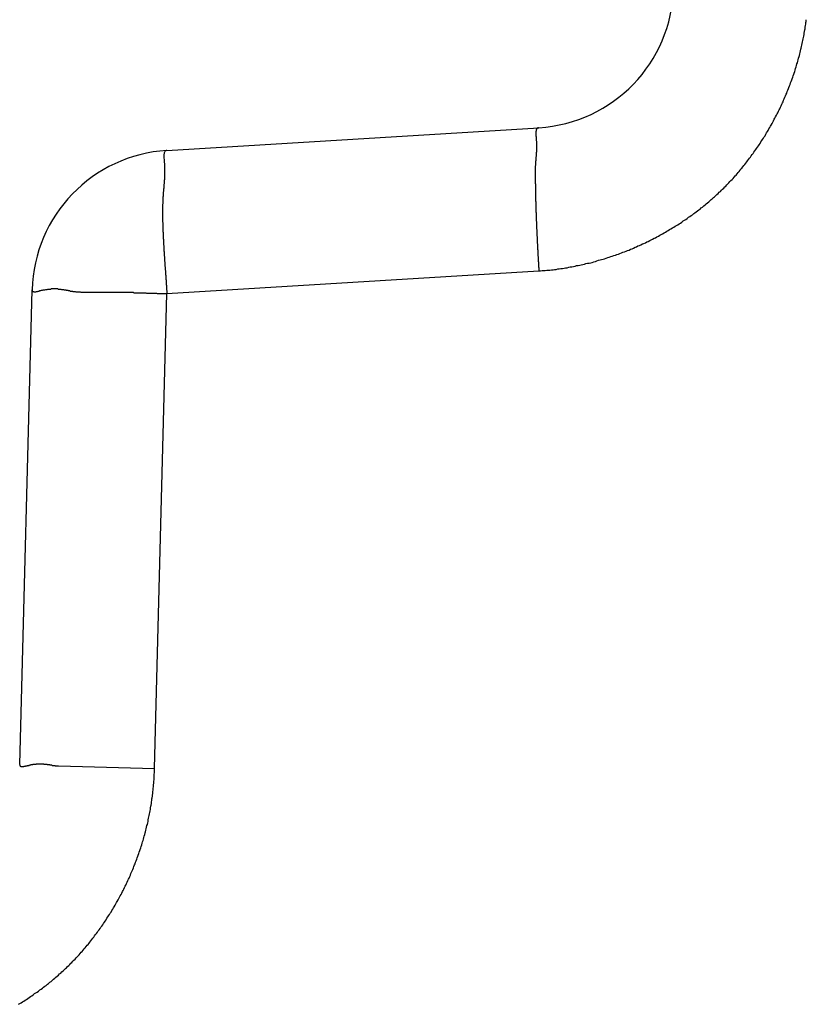
# Model space of a CAD drawing. Extents: x 16 to 2058, y 133 to 1706.
# Drawn here: x 21 to 23, y 833 to 836 of the extents above; entities that cross this region are included whole.
import ezdxf

# ---------------------------------------------------------------- set-up
doc = ezdxf.new("R2010")
doc.units = 0
doc.layers.get('0').update_dxf_attribs({"linetype": 'CONTINUOUS'})

msp = doc.modelspace()

# ---------------------------------------------------------------- linework, layer by layer
at = {"linetype": 'CONTINUOUS'}
for p, q in [((21.4571, 835.5661), (22.3639, 835.6216)), ((21.4571, 835.2167), (22.3639, 835.2722)), ((21.0982, 834.0677), (21.1285, 835.2259)), ((21.4267, 834.0586), (21.4571, 835.2167)), ((21.1932, 834.0649), (21.4267, 834.0586))]:
    msp.add_line(p, q, dxfattribs=at)
for points in [[(22.8093, 835.469, 0), (22.8119, 835.472, 0), (22.8145, 835.474, 0), (22.8171, 835.477, 0), (22.8196, 835.479, 0), (22.8222, 835.482, 0), (22.8248, 835.485, 0), (22.8273, 835.487, 0), (22.8298, 835.49, 0), (22.8323, 835.493, 0), (22.8348, 835.495, 0), (22.8373, 835.498, 0), (22.8398, 835.501, 0), (22.8422, 835.504, 0), (22.8447, 835.506, 0), (22.8471, 835.509, 0), (22.8495, 835.512, 0), (22.8519, 835.515, 0), (22.8543, 835.518, 0), (22.8567, 835.521, 0), (22.8591, 835.523, 0), (22.8614, 835.526, 0), (22.8637, 835.529, 0), (22.8661, 835.532, 0), (22.8684, 835.535, 0), (22.8706, 835.538, 0), (22.8729, 835.541, 0), (22.8752, 835.544, 0), (22.8774, 835.547, 0), (22.8797, 835.55, 0), (22.8819, 835.553, 0), (22.8841, 835.556, 0), (22.8863, 835.559, 0), (22.8884, 835.562, 0), (22.8906, 835.565, 0), (22.8927, 835.568, 0), (22.8948, 835.571, 0), (22.897, 835.574, 0), (22.8991, 835.577, 0), (22.9011, 835.58, 0), (22.9032, 835.583, 0), (22.9052, 835.587, 0), (22.9073, 835.59, 0), (22.9093, 835.593, 0), (22.9113, 835.596, 0), (22.9133, 835.599, 0), (22.9153, 835.602, 0), (22.9172, 835.606, 0), (22.9191, 835.609, 0), (22.9211, 835.612, 0), (22.923, 835.615, 0), (22.9249, 835.619, 0), (22.9267, 835.622, 0), (22.9286, 835.625, 0), (22.9304, 835.628, 0), (22.9323, 835.632, 0), (22.9341, 835.635, 0), (22.9359, 835.638, 0), (22.9376, 835.642, 0), (22.9394, 835.645, 0), (22.9411, 835.648, 0), (22.9429, 835.652, 0), (22.9446, 835.655, 0), (22.9463, 835.658, 0), (22.9479, 835.662, 0), (22.9496, 835.665, 0), (22.9512, 835.668, 0), (22.9528, 835.672, 0), (22.9545, 835.675, 0), (22.956, 835.679, 0), (22.9576, 835.682, 0), (22.9592, 835.685, 0), (22.9607, 835.689, 0), (22.9622, 835.692, 0), (22.9637, 835.696, 0), (22.9652, 835.699, 0), (22.9667, 835.703, 0), (22.9681, 835.706, 0), (22.9695, 835.71, 0), (22.9709, 835.713, 0), (22.9723, 835.717, 0), (22.9737, 835.72, 0), (22.975, 835.724, 0), (22.9764, 835.727, 0), (22.9777, 835.731, 0), (22.979, 835.734, 0), (22.9803, 835.738, 0), (22.9815, 835.741, 0), (22.9828, 835.745, 0), (22.984, 835.748, 0), (22.9852, 835.752, 0), (22.9864, 835.755, 0), (22.9876, 835.759, 0), (22.9887, 835.762, 0), (22.9898, 835.766, 0), (22.991, 835.77, 0), (22.992, 835.773, 0), (22.9931, 835.777, 0), (22.9942, 835.78, 0), (22.9952, 835.784, 0), (22.9962, 835.787, 0), (22.9972, 835.791, 0), (22.9982, 835.795, 0), (22.9991, 835.798, 0), (23.0001, 835.802, 0), (23.001, 835.805, 0), (23.0019, 835.809, 0), (23.0027, 835.813, 0), (23.0036, 835.816, 0), (23.0044, 835.82, 0), (23.0052, 835.823, 0), (23.006, 835.827, 0), (23.0068, 835.831, 0), (23.0076, 835.834, 0), (23.0083, 835.838, 0), (23.009, 835.842, 0), (23.0097, 835.845, 0), (23.0104, 835.849, 0), (23.011, 835.852, 0), (23.0116, 835.856, 0), (23.0123, 835.86, 0), (23.0128, 835.863, 0), (23.0134, 835.867, 0), (23.014, 835.871, 0), (23.0145, 835.874, 0), (23.015, 835.878, 0), (23.0155, 835.881, 0), (23.0159, 835.885, 0)], [(22.3639, 835.622, 0), (22.3633, 835.621, 0), (22.3627, 835.621, 0), (22.3621, 835.621, 0), (22.3616, 835.621, 0), (22.3611, 835.621, 0), (22.3607, 835.621, 0), (22.3602, 835.62, 0), (22.3598, 835.62, 0), (22.3594, 835.62, 0), (22.3591, 835.619, 0), (22.3588, 835.619, 0), (22.3585, 835.618, 0), (22.3582, 835.618, 0), (22.358, 835.617, 0), (22.3578, 835.617, 0), (22.3576, 835.616, 0), (22.3574, 835.615, 0), (22.3573, 835.615, 0), (22.3571, 835.614, 0), (22.357, 835.613, 0), (22.3569, 835.613, 0), (22.3568, 835.612, 0), (22.3568, 835.611, 0), (22.3567, 835.61, 0), (22.3567, 835.61, 0), (22.3567, 835.609, 0), (22.3567, 835.608, 0), (22.3567, 835.607, 0), (22.3567, 835.606, 0), (22.3567, 835.606, 0), (22.3567, 835.605, 0), (22.3568, 835.604, 0), (22.3568, 835.603, 0), (22.3569, 835.602, 0), (22.3569, 835.601, 0), (22.357, 835.6, 0), (22.3571, 835.599, 0), (22.3571, 835.599, 0), (22.3572, 835.598, 0), (22.3573, 835.597, 0), (22.3573, 835.596, 0), (22.3574, 835.595, 0), (22.3575, 835.594, 0), (22.3575, 835.593, 0), (22.3576, 835.593, 0), (22.3576, 835.592, 0), (22.3577, 835.591, 0), (22.3577, 835.59, 0), (22.3578, 835.589, 0), (22.3578, 835.588, 0), (22.3579, 835.588, 0), (22.3579, 835.587, 0), (22.3579, 835.586, 0), (22.358, 835.585, 0), (22.358, 835.585, 0), (22.358, 835.584, 0), (22.358, 835.583, 0), (22.3581, 835.582, 0), (22.3581, 835.581, 0), (22.3581, 835.581, 0), (22.3581, 835.58, 0), (22.3581, 835.579, 0), (22.3581, 835.578, 0), (22.3581, 835.578, 0), (22.3581, 835.577, 0), (22.3581, 835.576, 0), (22.3581, 835.576, 0), (22.3581, 835.575, 0), (22.3581, 835.574, 0), (22.3581, 835.573, 0), (22.3581, 835.573, 0), (22.3581, 835.572, 0), (22.3581, 835.571, 0), (22.3581, 835.571, 0), (22.3581, 835.57, 0), (22.358, 835.569, 0), (22.358, 835.569, 0), (22.358, 835.568, 0), (22.358, 835.567, 0), (22.358, 835.567, 0), (22.3579, 835.566, 0), (22.3579, 835.565, 0), (22.3579, 835.565, 0), (22.3578, 835.564, 0), (22.3578, 835.563, 0), (22.3578, 835.563, 0), (22.3578, 835.562, 0), (22.3577, 835.562, 0), (22.3577, 835.561, 0), (22.3576, 835.56, 0), (22.3576, 835.56, 0), (22.3576, 835.559, 0), (22.3575, 835.558, 0), (22.3575, 835.558, 0), (22.3575, 835.557, 0), (22.3574, 835.557, 0), (22.3574, 835.556, 0), (22.3573, 835.555, 0), (22.3573, 835.555, 0), (22.3572, 835.554, 0), (22.3572, 835.554, 0), (22.3571, 835.553, 0), (22.3571, 835.552, 0), (22.3571, 835.552, 0), (22.357, 835.551, 0), (22.357, 835.551, 0), (22.3569, 835.55, 0), (22.3569, 835.549, 0), (22.3568, 835.549, 0), (22.3568, 835.548, 0), (22.3567, 835.548, 0), (22.3567, 835.547, 0), (22.3566, 835.547, 0), (22.3566, 835.546, 0), (22.3565, 835.545, 0), (22.3565, 835.545, 0), (22.3564, 835.544, 0), (22.3564, 835.544, 0), (22.3563, 835.543, 0), (22.3563, 835.542, 0), (22.3562, 835.542, 0), (22.3562, 835.541, 0), (22.3561, 835.541, 0), (22.3561, 835.54, 0), (22.356, 835.54, 0), (22.356, 835.539, 0), (22.356, 835.538, 0), (22.3559, 835.538, 0), (22.3559, 835.537, 0), (22.3558, 835.537, 0), (22.3558, 835.536, 0), (22.3557, 835.535, 0), (22.3557, 835.535, 0), (22.3557, 835.534, 0), (22.3556, 835.534, 0), (22.3556, 835.533, 0), (22.3556, 835.532, 0), (22.3555, 835.532, 0), (22.3555, 835.531, 0), (22.3555, 835.531, 0), (22.3554, 835.53, 0), (22.3554, 835.529, 0), (22.3554, 835.529, 0), (22.3553, 835.528, 0), (22.3553, 835.528, 0), (22.3553, 835.527, 0), (22.3553, 835.526, 0), (22.3552, 835.526, 0), (22.3552, 835.525, 0), (22.3552, 835.525, 0), (22.3552, 835.524, 0), (22.3552, 835.523, 0), (22.3552, 835.523, 0), (22.3552, 835.522, 0), (22.3551, 835.521, 0), (22.3551, 835.521, 0), (22.3551, 835.52, 0), (22.3551, 835.519, 0), (22.3551, 835.519, 0)], [(21.4571, 835.566, 0), (21.4554, 835.566, 0), (21.4539, 835.565, 0), (21.4528, 835.564, 0), (21.4518, 835.563, 0), (21.4511, 835.562, 0), (21.4505, 835.56, 0), (21.4501, 835.558, 0), (21.4499, 835.556, 0), (21.4498, 835.554, 0), (21.4498, 835.552, 0), (21.4498, 835.549, 0), (21.45, 835.547, 0), (21.4501, 835.544, 0), (21.4503, 835.542, 0), (21.4505, 835.539, 0), (21.4507, 835.537, 0), (21.4509, 835.535, 0), (21.451, 835.532, 0), (21.4512, 835.53, 0), (21.4513, 835.528, 0), (21.4514, 835.526, 0), (21.4514, 835.523, 0), (21.4515, 835.521, 0), (21.4515, 835.519, 0), (21.4516, 835.517, 0), (21.4516, 835.515, 0), (21.4516, 835.513, 0), (21.4516, 835.511, 0), (21.4515, 835.509, 0), (21.4515, 835.507, 0), (21.4514, 835.506, 0), (21.4514, 835.504, 0), (21.4513, 835.502, 0), (21.4512, 835.5, 0), (21.4511, 835.498, 0), (21.4511, 835.497, 0), (21.4509, 835.495, 0), (21.4508, 835.493, 0), (21.4507, 835.491, 0), (21.4506, 835.49, 0), (21.4505, 835.488, 0), (21.4503, 835.486, 0), (21.4502, 835.485, 0), (21.45, 835.483, 0), (21.4499, 835.482, 0), (21.4498, 835.48, 0), (21.4496, 835.478, 0), (21.4495, 835.477, 0), (21.4493, 835.475, 0), (21.4492, 835.474, 0), (21.449, 835.472, 0), (21.4489, 835.47, 0), (21.4487, 835.469, 0), (21.4486, 835.467, 0), (21.4484, 835.466, 0), (21.4483, 835.464, 0), (21.4482, 835.462, 0), (21.4481, 835.461, 0), (21.4479, 835.459, 0), (21.4478, 835.458, 0), (21.4477, 835.456, 0), (21.4476, 835.454, 0), (21.4475, 835.453, 0), (21.4474, 835.451, 0), (21.4473, 835.449, 0), (21.4473, 835.448, 0), (21.4472, 835.446, 0), (21.4471, 835.444, 0), (21.447, 835.443, 0), (21.447, 835.441, 0), (21.4469, 835.439, 0), (21.4468, 835.438, 0), (21.4468, 835.436, 0), (21.4467, 835.434, 0), (21.4467, 835.433, 0), (21.4467, 835.431, 0), (21.4466, 835.429, 0), (21.4466, 835.427, 0), (21.4466, 835.426, 0), (21.4465, 835.424, 0), (21.4465, 835.422, 0), (21.4465, 835.42, 0), (21.4465, 835.419, 0), (21.4465, 835.417, 0), (21.4465, 835.415, 0), (21.4465, 835.413, 0), (21.4465, 835.412, 0), (21.4465, 835.41, 0), (21.4465, 835.408, 0), (21.4465, 835.406, 0), (21.4465, 835.404, 0), (21.4465, 835.403, 0), (21.4466, 835.401, 0), (21.4466, 835.399, 0), (21.4466, 835.397, 0), (21.4467, 835.395, 0), (21.4467, 835.394, 0), (21.4467, 835.392, 0), (21.4468, 835.39, 0), (21.4468, 835.388, 0), (21.4469, 835.386, 0), (21.4469, 835.384, 0), (21.447, 835.383, 0), (21.447, 835.381, 0), (21.4471, 835.379, 0), (21.4471, 835.377, 0), (21.4472, 835.375, 0), (21.4473, 835.373, 0), (21.4473, 835.372, 0), (21.4474, 835.37, 0), (21.4475, 835.368, 0), (21.4476, 835.366, 0), (21.4476, 835.364, 0), (21.4477, 835.362, 0), (21.4478, 835.36, 0), (21.4479, 835.358, 0), (21.448, 835.357, 0), (21.4481, 835.355, 0), (21.4482, 835.353, 0), (21.4483, 835.351, 0), (21.4484, 835.349, 0), (21.4485, 835.347, 0), (21.4486, 835.345, 0), (21.4487, 835.343, 0), (21.4488, 835.341, 0), (21.4489, 835.34, 0), (21.449, 835.338, 0), (21.4491, 835.336, 0), (21.4492, 835.334, 0), (21.4493, 835.332, 0), (21.4494, 835.33, 0), (21.4495, 835.328, 0), (21.4496, 835.326, 0), (21.4498, 835.324, 0), (21.4499, 835.322, 0), (21.45, 835.321, 0), (21.4501, 835.319, 0), (21.4502, 835.317, 0), (21.4504, 835.315, 0), (21.4505, 835.313, 0), (21.4506, 835.311, 0), (21.4507, 835.309, 0), (21.4509, 835.307, 0), (21.451, 835.305, 0), (21.4511, 835.303, 0), (21.4513, 835.301, 0), (21.4514, 835.3, 0), (21.4515, 835.298, 0), (21.4516, 835.296, 0), (21.4518, 835.294, 0), (21.4519, 835.292, 0), (21.452, 835.29, 0), (21.4522, 835.288, 0), (21.4523, 835.286, 0), (21.4524, 835.284, 0), (21.4526, 835.282, 0), (21.4527, 835.281, 0), (21.4528, 835.279, 0), (21.453, 835.277, 0), (21.4531, 835.275, 0), (21.4533, 835.273, 0), (21.4534, 835.271, 0), (21.4535, 835.269, 0), (21.4537, 835.267, 0), (21.4538, 835.265, 0), (21.4539, 835.263, 0), (21.4541, 835.262, 0), (21.4542, 835.26, 0), (21.4543, 835.258, 0), (21.4545, 835.256, 0), (21.4546, 835.254, 0), (21.4547, 835.252, 0), (21.4549, 835.25, 0), (21.455, 835.248, 0), (21.4551, 835.246, 0), (21.4552, 835.245, 0), (21.4554, 835.243, 0), (21.4555, 835.241, 0), (21.4556, 835.239, 0), (21.4557, 835.237, 0), (21.4559, 835.235, 0), (21.456, 835.233, 0), (21.4561, 835.231, 0), (21.4562, 835.23, 0), (21.4564, 835.228, 0), (21.4565, 835.226, 0), (21.4566, 835.224, 0), (21.4567, 835.222, 0), (21.4568, 835.22, 0), (21.4569, 835.219, 0), (21.4571, 835.217, 0)], [(22.3551, 835.519, 0), (22.3551, 835.517, 0), (22.3551, 835.515, 0), (22.3551, 835.513, 0), (22.3551, 835.511, 0), (22.3551, 835.509, 0), (22.3552, 835.507, 0), (22.3552, 835.505, 0), (22.3552, 835.503, 0), (22.3552, 835.501, 0), (22.3552, 835.499, 0), (22.3552, 835.497, 0), (22.3552, 835.495, 0), (22.3552, 835.494, 0), (22.3553, 835.492, 0), (22.3553, 835.49, 0), (22.3553, 835.488, 0), (22.3553, 835.486, 0), (22.3554, 835.484, 0), (22.3554, 835.482, 0), (22.3554, 835.48, 0), (22.3554, 835.478, 0), (22.3555, 835.476, 0), (22.3555, 835.474, 0), (22.3555, 835.472, 0), (22.3556, 835.47, 0), (22.3556, 835.468, 0), (22.3556, 835.466, 0), (22.3557, 835.464, 0), (22.3557, 835.462, 0), (22.3557, 835.461, 0), (22.3558, 835.459, 0), (22.3558, 835.457, 0), (22.3559, 835.455, 0), (22.3559, 835.453, 0), (22.3559, 835.451, 0), (22.356, 835.449, 0), (22.356, 835.447, 0), (22.3561, 835.445, 0), (22.3561, 835.443, 0), (22.3562, 835.441, 0), (22.3562, 835.439, 0), (22.3563, 835.437, 0), (22.3563, 835.435, 0), (22.3564, 835.433, 0), (22.3564, 835.431, 0), (22.3565, 835.429, 0), (22.3566, 835.427, 0), (22.3566, 835.426, 0), (22.3567, 835.424, 0), (22.3567, 835.422, 0), (22.3568, 835.42, 0), (22.3569, 835.418, 0), (22.3569, 835.416, 0), (22.357, 835.414, 0), (22.3571, 835.412, 0), (22.3571, 835.41, 0), (22.3572, 835.408, 0), (22.3573, 835.406, 0), (22.3573, 835.404, 0), (22.3574, 835.402, 0), (22.3575, 835.4, 0), (22.3575, 835.398, 0), (22.3576, 835.396, 0), (22.3577, 835.394, 0), (22.3578, 835.393, 0), (22.3578, 835.391, 0), (22.3579, 835.389, 0), (22.358, 835.387, 0), (22.3581, 835.385, 0), (22.3582, 835.383, 0), (22.3582, 835.381, 0), (22.3583, 835.379, 0), (22.3584, 835.377, 0), (22.3585, 835.375, 0), (22.3586, 835.373, 0), (22.3587, 835.371, 0), (22.3587, 835.369, 0), (22.3588, 835.367, 0), (22.3589, 835.365, 0), (22.359, 835.363, 0), (22.3591, 835.361, 0), (22.3592, 835.36, 0), (22.3593, 835.358, 0), (22.3594, 835.356, 0), (22.3595, 835.354, 0), (22.3595, 835.352, 0), (22.3596, 835.35, 0), (22.3597, 835.348, 0), (22.3598, 835.346, 0), (22.3599, 835.344, 0), (22.36, 835.342, 0), (22.3601, 835.34, 0), (22.3602, 835.338, 0), (22.3603, 835.336, 0), (22.3604, 835.334, 0), (22.3605, 835.332, 0), (22.3606, 835.33, 0), (22.3607, 835.328, 0), (22.3608, 835.327, 0), (22.3609, 835.325, 0), (22.361, 835.323, 0), (22.3611, 835.321, 0), (22.3612, 835.319, 0), (22.3613, 835.317, 0), (22.3615, 835.315, 0), (22.3616, 835.313, 0), (22.3617, 835.311, 0), (22.3618, 835.309, 0), (22.3619, 835.307, 0), (22.362, 835.305, 0), (22.3621, 835.303, 0), (22.3622, 835.301, 0), (22.3623, 835.299, 0), (22.3624, 835.297, 0), (22.3625, 835.295, 0), (22.3627, 835.294, 0), (22.3628, 835.292, 0), (22.3629, 835.29, 0), (22.363, 835.288, 0), (22.3631, 835.286, 0), (22.3632, 835.284, 0), (22.3633, 835.282, 0), (22.3635, 835.28, 0), (22.3636, 835.278, 0), (22.3637, 835.276, 0), (22.3638, 835.274, 0), (22.3639, 835.272, 0)], [(22.3639, 835.272, 0), (22.3678, 835.272, 0), (22.3716, 835.273, 0), (22.3754, 835.273, 0), (22.3793, 835.273, 0), (22.3831, 835.274, 0), (22.3869, 835.274, 0), (22.3908, 835.274, 0), (22.3946, 835.275, 0), (22.3984, 835.275, 0), (22.4023, 835.276, 0), (22.4061, 835.276, 0), (22.4099, 835.277, 0), (22.4138, 835.277, 0), (22.4176, 835.278, 0), (22.4215, 835.278, 0), (22.4253, 835.279, 0), (22.4291, 835.28, 0), (22.433, 835.28, 0), (22.4368, 835.281, 0), (22.4406, 835.282, 0), (22.4445, 835.282, 0), (22.4483, 835.283, 0), (22.4521, 835.284, 0), (22.4559, 835.285, 0), (22.4598, 835.285, 0), (22.4636, 835.286, 0), (22.4674, 835.287, 0), (22.4712, 835.288, 0), (22.475, 835.289, 0), (22.4788, 835.29, 0), (22.4826, 835.291, 0), (22.4864, 835.291, 0), (22.4903, 835.292, 0), (22.494, 835.293, 0), (22.4978, 835.294, 0), (22.5016, 835.295, 0), (22.5054, 835.297, 0), (22.5092, 835.298, 0), (22.513, 835.299, 0), (22.5167, 835.3, 0), (22.5205, 835.301, 0), (22.5243, 835.302, 0), (22.528, 835.303, 0), (22.5318, 835.305, 0), (22.5355, 835.306, 0), (22.5393, 835.307, 0), (22.543, 835.308, 0), (22.5468, 835.31, 0), (22.5505, 835.311, 0), (22.5542, 835.312, 0), (22.5579, 835.313, 0), (22.5616, 835.315, 0), (22.5653, 835.316, 0), (22.569, 835.318, 0), (22.5727, 835.319, 0), (22.5764, 835.32, 0), (22.58, 835.322, 0), (22.5837, 835.323, 0), (22.5874, 835.325, 0), (22.591, 835.326, 0), (22.5947, 835.328, 0), (22.5983, 835.33, 0), (22.6019, 835.331, 0), (22.6055, 835.333, 0), (22.6091, 835.334, 0), (22.6127, 835.336, 0), (22.6163, 835.338, 0), (22.6199, 835.339, 0), (22.6235, 835.341, 0), (22.627, 835.343, 0), (22.6306, 835.344, 0), (22.6341, 835.346, 0), (22.6377, 835.348, 0), (22.6412, 835.35, 0), (22.6447, 835.352, 0), (22.6482, 835.353, 0), (22.6517, 835.355, 0), (22.6552, 835.357, 0), (22.6586, 835.359, 0), (22.6621, 835.361, 0), (22.6656, 835.363, 0), (22.669, 835.365, 0), (22.6724, 835.367, 0), (22.6758, 835.369, 0), (22.6792, 835.371, 0), (22.6826, 835.373, 0), (22.686, 835.375, 0), (22.6894, 835.377, 0), (22.6927, 835.379, 0), (22.6961, 835.381, 0), (22.6994, 835.383, 0), (22.7027, 835.385, 0), (22.706, 835.387, 0), (22.7093, 835.389, 0), (22.7126, 835.391, 0), (22.7158, 835.394, 0), (22.7191, 835.396, 0), (22.7223, 835.398, 0), (22.7255, 835.4, 0), (22.7287, 835.403, 0), (22.7319, 835.405, 0), (22.7351, 835.407, 0), (22.7383, 835.409, 0), (22.7414, 835.412, 0), (22.7445, 835.414, 0), (22.7476, 835.416, 0), (22.7507, 835.419, 0), (22.7538, 835.421, 0), (22.7569, 835.423, 0), (22.76, 835.426, 0), (22.763, 835.428, 0), (22.766, 835.431, 0), (22.769, 835.433, 0), (22.772, 835.436, 0), (22.775, 835.438, 0), (22.7779, 835.441, 0), (22.7809, 835.443, 0), (22.7838, 835.446, 0), (22.7867, 835.448, 0), (22.7896, 835.451, 0), (22.7924, 835.453, 0), (22.7953, 835.456, 0), (22.7981, 835.459, 0), (22.8009, 835.461, 0), (22.8037, 835.464, 0), (22.8065, 835.466, 0), (22.8093, 835.469, 0)], [(21.1285, 835.226, 0), (21.1286, 835.225, 0), (21.129, 835.223, 0), (21.1297, 835.223, 0), (21.1305, 835.222, 0), (21.1316, 835.222, 0), (21.1328, 835.221, 0), (21.1343, 835.221, 0), (21.1359, 835.221, 0), (21.1376, 835.221, 0), (21.1394, 835.222, 0), (21.1413, 835.222, 0), (21.1433, 835.223, 0), (21.1454, 835.223, 0), (21.1475, 835.224, 0), (21.1496, 835.224, 0), (21.1517, 835.225, 0), (21.1537, 835.225, 0), (21.1558, 835.226, 0), (21.1577, 835.226, 0), (21.1597, 835.226, 0), (21.1616, 835.227, 0), (21.1635, 835.227, 0), (21.1653, 835.227, 0), (21.1671, 835.228, 0), (21.1689, 835.228, 0), (21.1706, 835.228, 0), (21.1723, 835.228, 0), (21.174, 835.228, 0), (21.1756, 835.229, 0), (21.1773, 835.229, 0), (21.1789, 835.229, 0), (21.1804, 835.229, 0), (21.182, 835.229, 0), (21.1835, 835.229, 0), (21.185, 835.229, 0), (21.1864, 835.229, 0), (21.1879, 835.229, 0), (21.1893, 835.229, 0), (21.1907, 835.229, 0), (21.1921, 835.228, 0), (21.1935, 835.228, 0), (21.1948, 835.228, 0), (21.1962, 835.228, 0), (21.1975, 835.228, 0), (21.1988, 835.228, 0), (21.2001, 835.227, 0), (21.2014, 835.227, 0), (21.2027, 835.227, 0), (21.204, 835.227, 0), (21.2053, 835.227, 0), (21.2065, 835.226, 0), (21.2078, 835.226, 0), (21.2091, 835.226, 0), (21.2103, 835.226, 0), (21.2116, 835.225, 0), (21.2128, 835.225, 0), (21.2141, 835.225, 0), (21.2153, 835.225, 0), (21.2166, 835.224, 0), (21.2178, 835.224, 0), (21.2191, 835.224, 0), (21.2204, 835.224, 0), (21.2216, 835.223, 0), (21.2229, 835.223, 0), (21.2242, 835.223, 0), (21.2255, 835.223, 0), (21.2268, 835.223, 0), (21.2281, 835.222, 0), (21.2294, 835.222, 0), (21.2308, 835.222, 0), (21.2321, 835.222, 0), (21.2334, 835.222, 0), (21.2348, 835.221, 0), (21.2362, 835.221, 0), (21.2375, 835.221, 0), (21.2389, 835.221, 0), (21.2403, 835.221, 0), (21.2417, 835.221, 0), (21.2431, 835.221, 0), (21.2445, 835.221, 0), (21.2459, 835.221, 0), (21.2473, 835.22, 0), (21.2487, 835.22, 0), (21.2502, 835.22, 0), (21.2516, 835.22, 0), (21.253, 835.22, 0), (21.2545, 835.22, 0), (21.2559, 835.22, 0), (21.2574, 835.22, 0), (21.2588, 835.22, 0), (21.2603, 835.22, 0), (21.2618, 835.22, 0), (21.2633, 835.22, 0), (21.2647, 835.22, 0), (21.2662, 835.22, 0), (21.2677, 835.22, 0), (21.2692, 835.22, 0), (21.2707, 835.22, 0), (21.2722, 835.22, 0), (21.2737, 835.22, 0), (21.2752, 835.22, 0), (21.2767, 835.22, 0), (21.2782, 835.22, 0), (21.2797, 835.22, 0), (21.2813, 835.22, 0), (21.2828, 835.22, 0), (21.2843, 835.22, 0), (21.2858, 835.22, 0), (21.2874, 835.22, 0), (21.2889, 835.22, 0), (21.2904, 835.22, 0), (21.292, 835.22, 0), (21.2935, 835.22, 0), (21.295, 835.22, 0), (21.2966, 835.22, 0), (21.2981, 835.22, 0), (21.2996, 835.22, 0), (21.3012, 835.22, 0), (21.3027, 835.22, 0), (21.3043, 835.22, 0), (21.3058, 835.22, 0), (21.3073, 835.22, 0), (21.3089, 835.22, 0), (21.3104, 835.22, 0), (21.312, 835.22, 0), (21.3135, 835.22, 0), (21.315, 835.22, 0), (21.3166, 835.22, 0), (21.3181, 835.22, 0), (21.3197, 835.22, 0), (21.3212, 835.22, 0), (21.3227, 835.22, 0), (21.3243, 835.22, 0), (21.3258, 835.22, 0), (21.3273, 835.22, 0), (21.3288, 835.22, 0), (21.3304, 835.22, 0), (21.3319, 835.22, 0), (21.3334, 835.22, 0), (21.3349, 835.22, 0), (21.3364, 835.22, 0), (21.338, 835.22, 0), (21.3395, 835.22, 0), (21.341, 835.22, 0), (21.3425, 835.22, 0), (21.344, 835.22, 0), (21.3455, 835.22, 0), (21.347, 835.22, 0), (21.3485, 835.22, 0), (21.35, 835.22, 0), (21.3515, 835.22, 0), (21.353, 835.22, 0), (21.3545, 835.22, 0), (21.356, 835.22, 0), (21.3575, 835.22, 0), (21.3589, 835.22, 0), (21.3604, 835.22, 0), (21.3619, 835.22, 0), (21.3634, 835.22, 0), (21.3649, 835.22, 0), (21.3664, 835.22, 0), (21.3678, 835.22, 0), (21.3693, 835.22, 0), (21.3708, 835.22, 0), (21.3723, 835.22, 0), (21.3737, 835.22, 0), (21.3752, 835.22, 0), (21.3767, 835.219, 0), (21.3781, 835.219, 0), (21.3796, 835.219, 0), (21.3811, 835.219, 0), (21.3825, 835.219, 0), (21.384, 835.219, 0), (21.3855, 835.219, 0), (21.3869, 835.219, 0), (21.3884, 835.219, 0), (21.3899, 835.219, 0), (21.3913, 835.219, 0), (21.3928, 835.219, 0), (21.3943, 835.219, 0), (21.3957, 835.219, 0), (21.3972, 835.219, 0), (21.3986, 835.219, 0), (21.4001, 835.219, 0), (21.4015, 835.219, 0), (21.403, 835.219, 0), (21.4045, 835.219, 0), (21.4059, 835.219, 0), (21.4074, 835.218, 0), (21.4088, 835.218, 0), (21.4103, 835.218, 0), (21.4117, 835.218, 0), (21.4132, 835.218, 0), (21.4147, 835.218, 0), (21.4161, 835.218, 0), (21.4176, 835.218, 0), (21.419, 835.218, 0), (21.4205, 835.218, 0), (21.4219, 835.218, 0), (21.4234, 835.218, 0), (21.4249, 835.218, 0), (21.4263, 835.218, 0), (21.4278, 835.218, 0), (21.4292, 835.218, 0), (21.4307, 835.218, 0), (21.4321, 835.218, 0), (21.4336, 835.217, 0), (21.4351, 835.217, 0), (21.4365, 835.217, 0), (21.438, 835.217, 0), (21.4395, 835.217, 0), (21.4409, 835.217, 0), (21.4424, 835.217, 0), (21.4438, 835.217, 0), (21.4453, 835.217, 0), (21.4468, 835.217, 0), (21.4482, 835.217, 0), (21.4497, 835.217, 0), (21.4512, 835.217, 0), (21.4526, 835.217, 0), (21.4541, 835.217, 0), (21.4556, 835.217, 0), (21.4571, 835.217, 0)], [(21.0982, 834.067, 0), (21.0983, 834.067, 0), (21.0984, 834.066, 0), (21.0985, 834.066, 0), (21.0987, 834.065, 0), (21.0989, 834.065, 0), (21.0992, 834.065, 0), (21.0995, 834.064, 0), (21.0999, 834.064, 0), (21.1003, 834.064, 0), (21.1007, 834.064, 0), (21.1011, 834.063, 0), (21.1016, 834.063, 0), (21.1021, 834.063, 0), (21.1027, 834.063, 0), (21.1032, 834.063, 0), (21.1038, 834.063, 0), (21.1045, 834.063, 0), (21.1051, 834.063, 0), (21.1058, 834.063, 0), (21.1065, 834.063, 0), (21.1072, 834.063, 0), (21.1079, 834.063, 0), (21.1086, 834.064, 0), (21.1094, 834.064, 0), (21.1102, 834.064, 0), (21.111, 834.064, 0), (21.1118, 834.064, 0), (21.1126, 834.064, 0), (21.1134, 834.065, 0), (21.1142, 834.065, 0), (21.1151, 834.065, 0), (21.1159, 834.065, 0), (21.1168, 834.065, 0), (21.1176, 834.066, 0), (21.1184, 834.066, 0), (21.1193, 834.066, 0), (21.1201, 834.066, 0), (21.121, 834.066, 0), (21.1218, 834.067, 0), (21.1226, 834.067, 0), (21.1235, 834.067, 0), (21.1243, 834.067, 0), (21.1251, 834.067, 0), (21.1259, 834.068, 0), (21.1267, 834.068, 0), (21.1275, 834.068, 0), (21.1282, 834.068, 0), (21.129, 834.068, 0), (21.1298, 834.068, 0), (21.1305, 834.068, 0), (21.1313, 834.069, 0), (21.132, 834.069, 0), (21.1328, 834.069, 0), (21.1335, 834.069, 0), (21.1342, 834.069, 0), (21.1349, 834.069, 0), (21.1357, 834.069, 0), (21.1364, 834.069, 0), (21.1371, 834.069, 0), (21.1378, 834.069, 0), (21.1384, 834.069, 0), (21.1391, 834.07, 0), (21.1398, 834.07, 0), (21.1405, 834.07, 0), (21.1411, 834.07, 0), (21.1418, 834.07, 0), (21.1425, 834.07, 0), (21.1431, 834.07, 0), (21.1438, 834.07, 0), (21.1444, 834.07, 0), (21.145, 834.07, 0), (21.1457, 834.07, 0), (21.1463, 834.07, 0), (21.1469, 834.07, 0), (21.1475, 834.07, 0), (21.1482, 834.07, 0), (21.1488, 834.07, 0), (21.1494, 834.07, 0), (21.15, 834.07, 0), (21.1506, 834.07, 0), (21.1512, 834.07, 0), (21.1517, 834.07, 0), (21.1523, 834.07, 0), (21.1529, 834.07, 0), (21.1535, 834.07, 0), (21.1541, 834.07, 0), (21.1546, 834.07, 0), (21.1552, 834.07, 0), (21.1558, 834.07, 0), (21.1563, 834.07, 0), (21.1569, 834.069, 0), (21.1575, 834.069, 0), (21.158, 834.069, 0), (21.1586, 834.069, 0), (21.1591, 834.069, 0), (21.1597, 834.069, 0), (21.1602, 834.069, 0), (21.1608, 834.069, 0), (21.1613, 834.069, 0), (21.1618, 834.069, 0), (21.1624, 834.069, 0), (21.1629, 834.069, 0), (21.1635, 834.069, 0), (21.164, 834.069, 0), (21.1645, 834.069, 0), (21.1651, 834.068, 0), (21.1656, 834.068, 0), (21.1661, 834.068, 0), (21.1666, 834.068, 0), (21.1672, 834.068, 0), (21.1677, 834.068, 0), (21.1682, 834.068, 0), (21.1687, 834.068, 0), (21.1693, 834.068, 0), (21.1698, 834.068, 0), (21.1703, 834.068, 0), (21.1708, 834.068, 0), (21.1714, 834.067, 0), (21.1719, 834.067, 0), (21.1724, 834.067, 0), (21.1729, 834.067, 0), (21.1734, 834.067, 0), (21.174, 834.067, 0), (21.1745, 834.067, 0), (21.175, 834.067, 0), (21.1755, 834.067, 0), (21.1761, 834.067, 0), (21.1766, 834.067, 0), (21.1771, 834.066, 0), (21.1776, 834.066, 0), (21.1782, 834.066, 0), (21.1787, 834.066, 0), (21.1792, 834.066, 0), (21.1798, 834.066, 0), (21.1803, 834.066, 0), (21.1808, 834.066, 0), (21.1814, 834.066, 0), (21.1819, 834.066, 0), (21.1824, 834.066, 0), (21.183, 834.066, 0), (21.1835, 834.066, 0), (21.1841, 834.066, 0), (21.1846, 834.065, 0), (21.1852, 834.065, 0), (21.1857, 834.065, 0), (21.1863, 834.065, 0), (21.1869, 834.065, 0), (21.1874, 834.065, 0), (21.188, 834.065, 0), (21.1886, 834.065, 0), (21.1891, 834.065, 0), (21.1897, 834.065, 0), (21.1903, 834.065, 0), (21.1909, 834.065, 0), (21.1914, 834.065, 0), (21.192, 834.065, 0), (21.1926, 834.065, 0), (21.1932, 834.065, 0)], [(21.215, 833.575, 0), (21.2177, 833.578, 0), (21.2203, 833.58, 0), (21.2228, 833.583, 0), (21.2254, 833.585, 0), (21.228, 833.588, 0), (21.2305, 833.591, 0), (21.2331, 833.593, 0), (21.2356, 833.596, 0), (21.2381, 833.599, 0), (21.2406, 833.601, 0), (21.2431, 833.604, 0), (21.2456, 833.607, 0), (21.248, 833.61, 0), (21.2505, 833.612, 0), (21.2529, 833.615, 0), (21.2553, 833.618, 0), (21.2577, 833.621, 0), (21.2601, 833.624, 0), (21.2625, 833.627, 0), (21.2648, 833.629, 0), (21.2672, 833.632, 0), (21.2695, 833.635, 0), (21.2718, 833.638, 0), (21.2741, 833.641, 0), (21.2764, 833.644, 0), (21.2787, 833.647, 0), (21.2809, 833.65, 0), (21.2832, 833.653, 0), (21.2854, 833.656, 0), (21.2876, 833.659, 0), (21.2898, 833.662, 0), (21.292, 833.665, 0), (21.2942, 833.668, 0), (21.2964, 833.671, 0), (21.2985, 833.674, 0), (21.3006, 833.677, 0), (21.3027, 833.68, 0), (21.3048, 833.683, 0), (21.3069, 833.686, 0), (21.309, 833.689, 0), (21.311, 833.693, 0), (21.3131, 833.696, 0), (21.3151, 833.699, 0), (21.3171, 833.702, 0), (21.3191, 833.705, 0), (21.321, 833.708, 0), (21.323, 833.712, 0), (21.3249, 833.715, 0), (21.3268, 833.718, 0), (21.3287, 833.721, 0), (21.3306, 833.725, 0), (21.3325, 833.728, 0), (21.3344, 833.731, 0), (21.3362, 833.734, 0), (21.338, 833.738, 0), (21.3398, 833.741, 0), (21.3416, 833.744, 0), (21.3434, 833.748, 0), (21.3452, 833.751, 0), (21.3469, 833.754, 0), (21.3486, 833.758, 0), (21.3503, 833.761, 0), (21.352, 833.764, 0), (21.3537, 833.768, 0), (21.3554, 833.771, 0), (21.357, 833.774, 0), (21.3586, 833.778, 0), (21.3602, 833.781, 0), (21.3618, 833.785, 0), (21.3634, 833.788, 0), (21.3649, 833.791, 0), (21.3665, 833.795, 0), (21.368, 833.798, 0), (21.3695, 833.802, 0), (21.371, 833.805, 0), (21.3724, 833.809, 0), (21.3739, 833.812, 0), (21.3753, 833.816, 0), (21.3767, 833.819, 0), (21.3781, 833.823, 0), (21.3795, 833.826, 0), (21.3808, 833.83, 0), (21.3822, 833.833, 0), (21.3835, 833.837, 0), (21.3848, 833.84, 0), (21.3861, 833.844, 0), (21.3873, 833.847, 0), (21.3886, 833.851, 0), (21.3898, 833.854, 0), (21.391, 833.858, 0), (21.3922, 833.861, 0), (21.3933, 833.865, 0), (21.3945, 833.868, 0), (21.3956, 833.872, 0), (21.3967, 833.876, 0), (21.3978, 833.879, 0), (21.3989, 833.883, 0), (21.3999, 833.886, 0), (21.401, 833.89, 0), (21.402, 833.893, 0), (21.403, 833.897, 0), (21.404, 833.901, 0), (21.4049, 833.904, 0), (21.4058, 833.908, 0), (21.4068, 833.911, 0), (21.4076, 833.915, 0), (21.4085, 833.919, 0), (21.4094, 833.922, 0), (21.4102, 833.926, 0), (21.411, 833.929, 0), (21.4118, 833.933, 0), (21.4126, 833.937, 0), (21.4133, 833.94, 0), (21.4141, 833.944, 0), (21.4148, 833.948, 0), (21.4155, 833.951, 0), (21.4161, 833.955, 0), (21.4168, 833.958, 0), (21.4174, 833.962, 0), (21.418, 833.966, 0), (21.4186, 833.969, 0), (21.4192, 833.973, 0), (21.4197, 833.977, 0), (21.4202, 833.98, 0), (21.4207, 833.984, 0), (21.4212, 833.987, 0), (21.4217, 833.991, 0)], [(21.0951, 833.483, 0), (21.0985, 833.485, 0), (21.1018, 833.487, 0), (21.1052, 833.489, 0), (21.1085, 833.491, 0), (21.1118, 833.493, 0), (21.1151, 833.495, 0), (21.1183, 833.497, 0), (21.1216, 833.5, 0), (21.1248, 833.502, 0), (21.1281, 833.504, 0), (21.1313, 833.506, 0), (21.1345, 833.509, 0), (21.1377, 833.511, 0), (21.1409, 833.513, 0), (21.144, 833.515, 0), (21.1472, 833.518, 0), (21.1503, 833.52, 0), (21.1534, 833.522, 0), (21.1565, 833.525, 0), (21.1596, 833.527, 0), (21.1627, 833.529, 0), (21.1657, 833.532, 0), (21.1688, 833.534, 0), (21.1718, 833.537, 0), (21.1748, 833.539, 0), (21.1778, 833.542, 0), (21.1807, 833.544, 0), (21.1837, 833.547, 0), (21.1866, 833.549, 0), (21.1896, 833.552, 0), (21.1925, 833.554, 0), (21.1953, 833.557, 0), (21.1982, 833.559, 0), (21.2011, 833.562, 0), (21.2039, 833.565, 0), (21.2067, 833.567, 0), (21.2095, 833.57, 0), (21.2123, 833.572, 0), (21.215, 833.575, 0)]]:
    msp.add_polyline3d(points)
for centre, radius, start, end in [((22.3426, 835.9709), 0.35, 273.5, 358.5), ((21.4784, 835.2167), 0.35, 93.5, 178.5), ((20.7266, 834.077), 0.7004, 352.9573, 358.493)]:
    msp.add_arc(centre, radius, start, end, dxfattribs=at)

doc.saveas('drawing.dxf')
